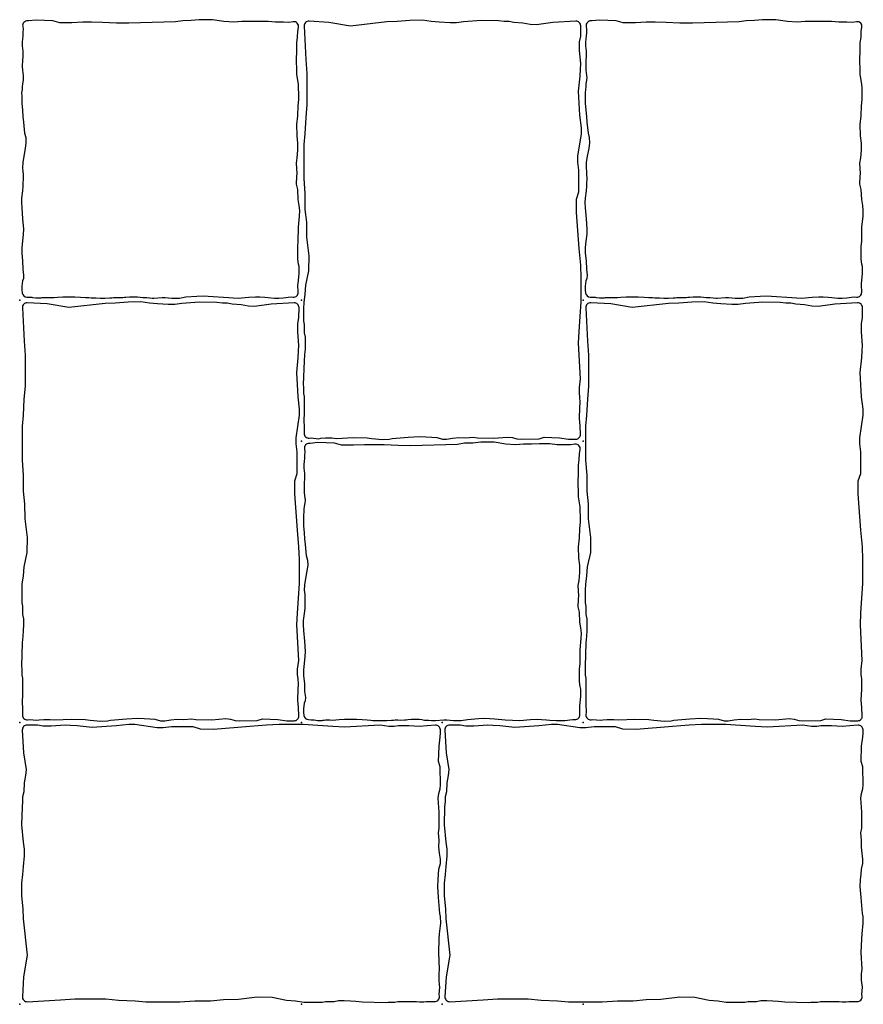
# Model space of a CAD drawing. Units: millimetres. Extents: x -29352 to -3844, y -145343 to -137443.
# Drawn here: x -14874 to -14515, y -141272 to -140852 of the extents above; entities that cross this region are included whole.
import ezdxf

# ---------------------------------------------------------------- set-up
doc = ezdxf.new("R2010")
doc.units = ezdxf.units.MM
doc.layers.add('Rhodos 12x12', color=1, linetype='Continuous')
doc.layers.add('Rhodos 18x12', color=4, linetype='Continuous')

msp = doc.modelspace()

# ---------------------------------------------------------------- linework, layer by layer
at = {"layer": 'Rhodos 12x12'}
for points in [[(-14873.46, -140888.03), (-14873.2, -140890.97), (-14873.01, -140893.65), (-14872.75, -140896), (-14872.29, -140900.7), (-14871.79, -140902.61), (-14871.69, -140904.8), (-14872, -140907.21), (-14872.63, -140910.55), (-14873.02, -140913.23), (-14873.14, -140915.57), (-14872.98, -140917.19), (-14872.91, -140918.21), (-14872.87, -140920.11), (-14872.98, -140922.36), (-14872.98, -140923.31), (-14873.14, -140925.37), (-14873.58, -140928.45), (-14873.62, -140930.27), (-14873.5, -140932.6), (-14873.12, -140937.19), (-14872.79, -140941.63), (-14872.85, -140943.74), (-14873.24, -140946.74), (-14873.46, -140949.4), (-14873.46, -140951.91), (-14873.12, -140955.19), (-14873.01, -140958.65), (-14872.68, -140961.21), (-14872.79, -140962.65), (-14873.18, -140963.65), (-14873.46, -140965.98), (-14873.46, -140967.54), (-14873.31, -140968.85, 0.37623), (-14871.37, -140970.63), (-14870.2, -140970.65), (-14869.25, -140970.69), (-14868.88, -140970.74), (-14867.47, -140970.92), (-14866.92, -140970.93), (-14866.32, -140970.96), (-14865.85, -140970.93), (-14865.48, -140970.92), (-14865.23, -140970.87), (-14864.85, -140970.83), (-14864.67, -140970.78), (-14864.1, -140970.75), (-14863.64, -140970.75), (-14863.19, -140970.77), (-14862.57, -140970.77), (-14862.2, -140970.75), (-14861.08, -140970.81), (-14859.68, -140970.77), (-14858.32, -140970.62), (-14856.01, -140970.48), (-14855.14, -140970.48), (-14854.03, -140970.44), (-14853.07, -140970.44), (-14851.84, -140970.44), (-14850.93, -140970.46), (-14848.43, -140970.58), (-14846.34, -140970.7), (-14844.85, -140970.81), (-14843.89, -140970.95), (-14841.9, -140970.93), (-14840, -140971.03), (-14839.08, -140971.03), (-14838.04, -140971.03), (-14836, -140970.84), (-14835.15, -140970.84), (-14834.42, -140970.72), (-14833.29, -140970.72), (-14832.14, -140970.79), (-14830.49, -140970.74), (-14829.76, -140970.65), (-14829.11, -140970.62), (-14827.53, -140970.45), (-14826.48, -140970.45), (-14825.59, -140970.45), (-14824.21, -140970.49), (-14823.05, -140970.62), (-14821.99, -140970.8), (-14821.25, -140970.78), (-14820.27, -140970.83), (-14819.03, -140970.96), (-14817.92, -140971.02), (-14817.24, -140971), (-14813.69, -140970.71), (-14812.4, -140970.71), (-14809.58, -140971.02), (-14808.73, -140971.03), (-14806.37, -140971.03), (-14803.66, -140970.54), (-14798.97, -140970.17), (-14796.27, -140970.03), (-14791.99, -140970.33), (-14787.61, -140970.69), (-14781.35, -140971.02), (-14776.8, -140970.6), (-14773.92, -140970.44), (-14772.14, -140970.5), (-14769.99, -140970.67), (-14768.51, -140970.83), (-14765.83, -140971.04), (-14764.01, -140971.02), (-14762.09, -140970.93), (-14761.07, -140970.81), (-14760, -140970.64), (-14758.74, -140970.54), (-14757.85, -140970.6, 0.444182), (-14755.72, -140968.53), (-14755.84, -140965.39), (-14755.74, -140964.77), (-14755.36, -140960.7), (-14755.36, -140958.87), (-14755.36, -140957.57), (-14755.67, -140956.57), (-14755.9, -140954.43), (-14755.94, -140951.37), (-14755.9, -140948.93), (-14755.71, -140946.9), (-14755.66, -140940.85), (-14755.17, -140936.08), (-14755.11, -140933.76), (-14755.29, -140931.56), (-14755.72, -140929.05), (-14755.97, -140924.77), (-14756.45, -140922.5), (-14756.33, -140919.26), (-14756.21, -140917.92), (-14756.45, -140913.52), (-14756.12, -140911.29), (-14755.85, -140907.99), (-14755.85, -140904.96), (-14756.25, -140901.86), (-14756.32, -140897), (-14755.91, -140893.36), (-14755.78, -140889.12), (-14755.51, -140886.42), (-14755.51, -140884.13), (-14755.58, -140881.5), (-14755.64, -140879.95), (-14756.32, -140875.64), (-14756.32, -140872.94), (-14756.45, -140870.59), (-14756.39, -140864.47), (-14756.39, -140862.25), (-14756.01, -140859.89), (-14755.96, -140857.25), (-14755.64, -140855.66, 0.520819), (-14757.89, -140853.28), (-14759.73, -140853.56), (-14762.06, -140853.51), (-14765.4, -140853.51), (-14768.6, -140853.14), (-14771.07, -140853.14), (-14772.92, -140853.14), (-14776.36, -140853.23), (-14779.8, -140853.23), (-14783.23, -140853.51), (-14787.37, -140853.23), (-14792.24, -140852.4), (-14794.56, -140852.44), (-14797.95, -140852.44), (-14801.39, -140852.81), (-14804.92, -140852.86), (-14807.94, -140853.33), (-14827.85, -140853.92), (-14833.2, -140853.85), (-14839.07, -140853.55), (-14843.75, -140853.48), (-14847.46, -140853.48), (-14852.14, -140853.7), (-14857.34, -140853.7), (-14860.24, -140852.88), (-14867.37, -140852.58), (-14870.59, -140852.93), (-14871.02, -140852.91, 0.46404), (-14873.1, -140855.15), (-14872.93, -140856.59), (-14873.01, -140857.77), (-14873.05, -140859.49), (-14873.17, -140860.39), (-14873.37, -140862.14), (-14873.37, -140863.53), (-14873.21, -140864.63), (-14873.05, -140865.74), (-14873.05, -140867.53), (-14873.09, -140868.51), (-14873.17, -140869.25), (-14873.21, -140870.56), (-14873.25, -140871.33), (-14873.25, -140872.35), (-14873.21, -140873.94), (-14872.93, -140876.11), (-14872.84, -140877.09), (-14872.89, -140878.19), (-14873.17, -140879.74), (-14873.29, -140881.01), (-14873.38, -140882.15), (-14873.54, -140883.54), (-14873.5, -140885.05)], [(-14633.46, -140888.03), (-14633.2, -140890.97), (-14633.01, -140893.65), (-14632.75, -140896), (-14632.29, -140900.7), (-14631.79, -140902.61), (-14631.69, -140904.8), (-14632, -140907.21), (-14632.63, -140910.55), (-14633.02, -140913.23), (-14633.14, -140915.57), (-14632.98, -140917.19), (-14632.91, -140918.21), (-14632.87, -140920.11), (-14632.98, -140922.36), (-14632.98, -140923.31), (-14633.14, -140925.37), (-14633.58, -140928.45), (-14633.62, -140930.27), (-14633.5, -140932.6), (-14633.12, -140937.19), (-14632.79, -140941.63), (-14632.85, -140943.74), (-14633.24, -140946.74), (-14633.46, -140949.4), (-14633.46, -140951.91), (-14633.12, -140955.19), (-14633.01, -140958.65), (-14632.68, -140961.21), (-14632.79, -140962.65), (-14633.18, -140963.65), (-14633.46, -140965.98), (-14633.46, -140967.54), (-14633.31, -140968.85, 0.37623), (-14631.37, -140970.63), (-14630.2, -140970.65), (-14629.25, -140970.69), (-14628.88, -140970.74), (-14627.47, -140970.92), (-14626.92, -140970.93), (-14626.32, -140970.96), (-14625.85, -140970.93), (-14625.48, -140970.92), (-14625.23, -140970.87), (-14624.85, -140970.83), (-14624.67, -140970.78), (-14624.1, -140970.75), (-14623.64, -140970.75), (-14623.19, -140970.77), (-14622.57, -140970.77), (-14622.2, -140970.75), (-14621.08, -140970.81), (-14619.68, -140970.77), (-14618.32, -140970.62), (-14616.01, -140970.48), (-14615.14, -140970.48), (-14614.03, -140970.44), (-14613.07, -140970.44), (-14611.84, -140970.44), (-14610.93, -140970.46), (-14608.43, -140970.58), (-14606.34, -140970.7), (-14604.85, -140970.81), (-14603.89, -140970.95), (-14601.9, -140970.93), (-14600, -140971.03), (-14599.08, -140971.03), (-14598.04, -140971.03), (-14596, -140970.84), (-14595.15, -140970.84), (-14594.42, -140970.72), (-14593.29, -140970.72), (-14592.14, -140970.79), (-14590.49, -140970.74), (-14589.76, -140970.65), (-14589.11, -140970.62), (-14587.53, -140970.45), (-14586.48, -140970.45), (-14585.59, -140970.45), (-14584.21, -140970.49), (-14583.05, -140970.62), (-14581.99, -140970.8), (-14581.25, -140970.78), (-14580.27, -140970.83), (-14579.03, -140970.96), (-14577.92, -140971.02), (-14577.24, -140971), (-14573.69, -140970.71), (-14572.4, -140970.71), (-14569.58, -140971.02), (-14568.73, -140971.03), (-14566.37, -140971.03), (-14563.66, -140970.54), (-14558.97, -140970.17), (-14556.27, -140970.03), (-14551.99, -140970.33), (-14547.61, -140970.69), (-14541.35, -140971.02), (-14536.8, -140970.6), (-14533.92, -140970.44), (-14532.14, -140970.5), (-14529.99, -140970.67), (-14528.51, -140970.83), (-14525.83, -140971.04), (-14524.01, -140971.02), (-14522.09, -140970.93), (-14521.07, -140970.81), (-14520, -140970.64), (-14518.74, -140970.54), (-14517.85, -140970.6, 0.444182), (-14515.72, -140968.53), (-14515.84, -140965.39), (-14515.74, -140964.77), (-14515.36, -140960.7), (-14515.36, -140958.87), (-14515.36, -140957.57), (-14515.67, -140956.57), (-14515.9, -140954.43), (-14515.94, -140951.37), (-14515.9, -140948.93), (-14515.71, -140946.9), (-14515.66, -140940.85), (-14515.17, -140936.08), (-14515.11, -140933.76), (-14515.29, -140931.56), (-14515.72, -140929.05), (-14515.97, -140924.77), (-14516.45, -140922.5), (-14516.33, -140919.26), (-14516.21, -140917.92), (-14516.45, -140913.52), (-14516.12, -140911.29), (-14515.85, -140907.99), (-14515.85, -140904.96), (-14516.25, -140901.86), (-14516.32, -140897), (-14515.91, -140893.36), (-14515.78, -140889.12), (-14515.51, -140886.42), (-14515.51, -140884.13), (-14515.58, -140881.5), (-14515.64, -140879.95), (-14516.32, -140875.64), (-14516.32, -140872.94), (-14516.45, -140870.59), (-14516.39, -140864.47), (-14516.39, -140862.25), (-14516.01, -140859.89), (-14515.96, -140857.25), (-14515.64, -140855.66, 0.520819), (-14517.89, -140853.28), (-14519.73, -140853.56), (-14522.06, -140853.51), (-14525.4, -140853.51), (-14528.6, -140853.14), (-14531.07, -140853.14), (-14532.92, -140853.14), (-14536.36, -140853.23), (-14539.8, -140853.23), (-14543.23, -140853.51), (-14547.37, -140853.23), (-14552.24, -140852.4), (-14554.56, -140852.44), (-14557.95, -140852.44), (-14561.39, -140852.81), (-14564.92, -140852.86), (-14567.94, -140853.33), (-14587.85, -140853.92), (-14593.2, -140853.85), (-14599.07, -140853.55), (-14603.75, -140853.48), (-14607.46, -140853.48), (-14612.14, -140853.7), (-14617.34, -140853.7), (-14620.24, -140852.88), (-14627.37, -140852.58), (-14630.59, -140852.93), (-14631.02, -140852.91, 0.46404), (-14633.1, -140855.15), (-14632.93, -140856.59), (-14633.01, -140857.77), (-14633.05, -140859.49), (-14633.17, -140860.39), (-14633.37, -140862.14), (-14633.37, -140863.53), (-14633.21, -140864.63), (-14633.05, -140865.74), (-14633.05, -140867.53), (-14633.09, -140868.51), (-14633.17, -140869.25), (-14633.21, -140870.56), (-14633.25, -140871.33), (-14633.25, -140872.35), (-14633.21, -140873.94), (-14632.93, -140876.11), (-14632.84, -140877.09), (-14632.89, -140878.19), (-14633.17, -140879.74), (-14633.29, -140881.01), (-14633.38, -140882.15), (-14633.54, -140883.54), (-14633.5, -140885.05)], [(-14753.46, -141068.03), (-14753.2, -141070.97), (-14753.01, -141073.65), (-14752.75, -141076), (-14752.29, -141080.7), (-14751.79, -141082.61), (-14751.69, -141084.8), (-14752, -141087.21), (-14752.63, -141090.55), (-14753.02, -141093.23), (-14753.14, -141095.57), (-14752.98, -141097.19), (-14752.91, -141098.21), (-14752.87, -141100.11), (-14752.98, -141102.36), (-14752.98, -141103.31), (-14753.14, -141105.37), (-14753.58, -141108.45), (-14753.62, -141110.27), (-14753.5, -141112.6), (-14753.12, -141117.19), (-14752.79, -141121.63), (-14752.85, -141123.74), (-14753.24, -141126.74), (-14753.46, -141129.4), (-14753.46, -141131.91), (-14753.12, -141135.19), (-14753.01, -141138.65), (-14752.68, -141141.21), (-14752.79, -141142.65), (-14753.18, -141143.65), (-14753.46, -141145.98), (-14753.46, -141147.54), (-14753.31, -141148.85, 0.37623), (-14751.37, -141150.63), (-14750.2, -141150.65), (-14749.25, -141150.69), (-14748.88, -141150.74), (-14747.47, -141150.92), (-14746.92, -141150.93), (-14746.32, -141150.96), (-14745.85, -141150.93), (-14745.48, -141150.92), (-14745.23, -141150.87), (-14744.85, -141150.83), (-14744.67, -141150.78), (-14744.1, -141150.75), (-14743.64, -141150.75), (-14743.19, -141150.77), (-14742.57, -141150.77), (-14742.2, -141150.75), (-14741.08, -141150.81), (-14739.68, -141150.77), (-14738.32, -141150.62), (-14736.01, -141150.48), (-14735.14, -141150.48), (-14734.03, -141150.44), (-14733.07, -141150.44), (-14731.84, -141150.44), (-14730.93, -141150.46), (-14728.43, -141150.58), (-14726.34, -141150.7), (-14724.85, -141150.81), (-14723.89, -141150.95), (-14721.9, -141150.93), (-14720, -141151.03), (-14719.08, -141151.03), (-14718.04, -141151.03), (-14716, -141150.84), (-14715.15, -141150.84), (-14714.42, -141150.72), (-14713.29, -141150.72), (-14712.14, -141150.79), (-14710.49, -141150.74), (-14709.76, -141150.65), (-14709.11, -141150.62), (-14707.53, -141150.45), (-14706.48, -141150.45), (-14705.59, -141150.45), (-14704.21, -141150.49), (-14703.05, -141150.62), (-14701.99, -141150.8), (-14701.25, -141150.78), (-14700.27, -141150.83), (-14699.03, -141150.96), (-14697.92, -141151.02), (-14697.24, -141151), (-14693.69, -141150.71), (-14692.4, -141150.71), (-14689.58, -141151.02), (-14688.73, -141151.03), (-14686.37, -141151.03), (-14683.66, -141150.54), (-14678.97, -141150.17), (-14676.27, -141150.03), (-14671.99, -141150.33), (-14667.61, -141150.69), (-14661.35, -141151.02), (-14656.8, -141150.6), (-14653.92, -141150.44), (-14652.14, -141150.5), (-14649.99, -141150.67), (-14648.51, -141150.83), (-14645.83, -141151.04), (-14644.01, -141151.02), (-14642.09, -141150.93), (-14641.07, -141150.81), (-14640, -141150.64), (-14638.74, -141150.54), (-14637.85, -141150.6, 0.444182), (-14635.72, -141148.53), (-14635.84, -141145.39), (-14635.74, -141144.77), (-14635.36, -141140.7), (-14635.36, -141138.87), (-14635.36, -141137.57), (-14635.67, -141136.57), (-14635.9, -141134.43), (-14635.94, -141131.37), (-14635.9, -141128.93), (-14635.71, -141126.9), (-14635.66, -141120.85), (-14635.17, -141116.08), (-14635.11, -141113.76), (-14635.29, -141111.56), (-14635.72, -141109.05), (-14635.97, -141104.77), (-14636.45, -141102.5), (-14636.33, -141099.26), (-14636.21, -141097.92), (-14636.45, -141093.52), (-14636.12, -141091.29), (-14635.85, -141087.99), (-14635.85, -141084.96), (-14636.25, -141081.86), (-14636.32, -141077), (-14635.91, -141073.36), (-14635.78, -141069.12), (-14635.51, -141066.42), (-14635.51, -141064.13), (-14635.58, -141061.5), (-14635.64, -141059.95), (-14636.32, -141055.64), (-14636.32, -141052.94), (-14636.45, -141050.59), (-14636.39, -141044.47), (-14636.39, -141042.25), (-14636.01, -141039.89), (-14635.96, -141037.25), (-14635.64, -141035.66, 0.520819), (-14637.89, -141033.28), (-14639.73, -141033.56), (-14642.06, -141033.51), (-14645.4, -141033.51), (-14648.6, -141033.14), (-14651.07, -141033.14), (-14652.92, -141033.14), (-14656.36, -141033.23), (-14659.8, -141033.23), (-14663.23, -141033.51), (-14667.37, -141033.23), (-14672.24, -141032.4), (-14674.56, -141032.44), (-14677.95, -141032.44), (-14681.39, -141032.81), (-14684.92, -141032.86), (-14687.94, -141033.33), (-14707.85, -141033.92), (-14713.2, -141033.85), (-14719.07, -141033.55), (-14723.75, -141033.48), (-14727.46, -141033.48), (-14732.14, -141033.7), (-14737.34, -141033.7), (-14740.24, -141032.88), (-14747.37, -141032.58), (-14750.59, -141032.93), (-14751.02, -141032.91, 0.46404), (-14753.1, -141035.15), (-14752.93, -141036.59), (-14753.01, -141037.77), (-14753.05, -141039.49), (-14753.17, -141040.39), (-14753.37, -141042.14), (-14753.37, -141043.53), (-14753.21, -141044.63), (-14753.05, -141045.74), (-14753.05, -141047.53), (-14753.09, -141048.51), (-14753.17, -141049.25), (-14753.21, -141050.56), (-14753.25, -141051.33), (-14753.25, -141052.35), (-14753.21, -141053.94), (-14752.93, -141056.11), (-14752.84, -141057.09), (-14752.89, -141058.19), (-14753.17, -141059.74), (-14753.29, -141061.01), (-14753.38, -141062.15), (-14753.54, -141063.54), (-14753.5, -141065.05)]]:
    msp.add_lwpolyline(points, format="xyb", close=True, dxfattribs=at)
for p in [(-14874.37, -140971.91), (-14754.37, -140971.91), (-14634.37, -140971.91), (-14754.37, -141031.91), (-14634.37, -141031.91), (-14754.37, -141151.91), (-14634.37, -141151.91), (-14874.37, -141271.91), (-14754.37, -141271.91), (-14634.37, -141271.91)]:
    msp.add_point(p, dxfattribs=at)
at = {"layer": 'Rhodos 18x12'}
for points in [[(-14635.13, -140900.96), (-14635.13, -140898.41), (-14635.78, -140893.02), (-14636.37, -140882.78), (-14635.71, -140876.44), (-14635.57, -140873.45), (-14635.42, -140871.27), (-14635.86, -140865.37), (-14635.86, -140861.87), (-14635.42, -140859.46), (-14635.39, -140855.04, 0.432791), (-14637.5, -140853.03), (-14647.22, -140853.56), (-14654.29, -140854.65), (-14656.91, -140854.43), (-14660.04, -140853.85), (-14663.83, -140853.63), (-14665.94, -140853.12), (-14667.98, -140853.12), (-14670.39, -140852.9), (-14677.88, -140852.73), (-14685.29, -140853.36), (-14688.32, -140853.79), (-14691.07, -140853.79), (-14695.72, -140853.43), (-14699.11, -140853.15), (-14702.77, -140852.66), (-14708.14, -140852.73), (-14713.64, -140853.22), (-14718.01, -140853.36), (-14733.46, -140855.09), (-14742.63, -140853.53), (-14751.13, -140853.04, 0.44778), (-14753.24, -140855.15), (-14752.46, -140869.32), (-14752.07, -140875.37), (-14752.07, -140880.83), (-14752.07, -140888.54), (-14752.56, -140894.01), (-14752.95, -140901.03), (-14753.34, -140905.62), (-14753.34, -140910.11), (-14753.34, -140920.06), (-14752.85, -140926.51), (-14752.85, -140933.24), (-14752.27, -140938.7), (-14752.17, -140945.05), (-14751.2, -140953.05), (-14751.31, -140959.41), (-14752.66, -140965.54), (-14752.95, -140969.32), (-14753.41, -140972.89), (-14753.5, -140975.41), (-14753.5, -140977.77), (-14753.5, -140980.79), (-14753.16, -140982.22), (-14753.16, -140985.79), (-14752.74, -140987.64), (-14752.74, -140990.12), (-14752.83, -140992.77), (-14752.99, -140995.03), (-14753.25, -140997.85), (-14753.57, -141007.82), (-14753.48, -141008.92), (-14753.48, -141011.69), (-14753.16, -141013), (-14753.16, -141016.15), (-14753.16, -141017.83), (-14753.16, -141020.03), (-14753.16, -141020.93), (-14753.28, -141022.2), (-14753.28, -141023.99), (-14753.22, -141025.01), (-14753.14, -141026.51), (-14753.14, -141027.44), (-14753.19, -141028.61, 0.454244), (-14751.01, -141030.69), (-14750.21, -141030.62), (-14747.12, -141030.91), (-14746.05, -141030.74), (-14744.11, -141030.53), (-14742.95, -141030.53), (-14741.36, -141030.53), (-14739.37, -141030.77), (-14732.34, -141030.37), (-14726.42, -141030.55), (-14724.32, -141030.78), (-14719.77, -141031.23), (-14716.95, -141031.14), (-14715.72, -141030.82), (-14708.86, -141030.33), (-14704.22, -141029.96), (-14701.35, -141030.1), (-14698.89, -141030.33), (-14696.75, -141030.42), (-14694.34, -141031.1), (-14692.57, -141031.1), (-14690, -141030.74), (-14687.36, -141030.47), (-14684.4, -141030.51), (-14681.26, -141030.24), (-14679.39, -141030.56), (-14672.5, -141030.65), (-14666.58, -141030.2), (-14664.53, -141030.42), (-14662.57, -141030.97), (-14660.8, -141031.15), (-14653.17, -141030.97), (-14650.94, -141030.29), (-14644.43, -141030.51), (-14640.59, -141031.06), (-14638.68, -141031.15), (-14637.41, -141031.11, 0.421247), (-14635.48, -141029), (-14635.67, -141025.5), (-14635.95, -141022.27), (-14635.72, -141017.67), (-14635.67, -141015.48), (-14635.72, -141013.21), (-14635.99, -141011.43), (-14635.99, -141009.15), (-14635.49, -141005.42), (-14636.29, -140990.27), (-14636.07, -140985.24), (-14635.64, -140978.9), (-14635.2, -140972.63), (-14635.2, -140966.36), (-14635.2, -140962.36), (-14635.42, -140957.04), (-14636.07, -140949.89), (-14637.24, -140934.48), (-14637.17, -140928.87), (-14636.15, -140925.74), (-14636.15, -140920.56), (-14636.15, -140916.55), (-14636.58, -140913.06), (-14636.58, -140910.51)], [(-14755.13, -141020.96), (-14755.13, -141018.41), (-14755.78, -141013.02), (-14756.37, -141002.78), (-14755.71, -140996.44), (-14755.57, -140993.45), (-14755.42, -140991.27), (-14755.86, -140985.37), (-14755.86, -140981.87), (-14755.42, -140979.46), (-14755.39, -140975.04, 0.432791), (-14757.5, -140973.03), (-14767.22, -140973.56), (-14774.29, -140974.65), (-14776.91, -140974.43), (-14780.04, -140973.85), (-14783.83, -140973.63), (-14785.94, -140973.12), (-14787.98, -140973.12), (-14790.39, -140972.9), (-14797.88, -140972.73), (-14805.29, -140973.36), (-14808.32, -140973.79), (-14811.07, -140973.79), (-14815.72, -140973.43), (-14819.11, -140973.15), (-14822.77, -140972.66), (-14828.14, -140972.73), (-14833.64, -140973.22), (-14838.01, -140973.36), (-14853.46, -140975.09), (-14862.63, -140973.53), (-14871.13, -140973.04, 0.44778), (-14873.24, -140975.15), (-14872.46, -140989.32), (-14872.07, -140995.37), (-14872.07, -141000.83), (-14872.07, -141008.54), (-14872.56, -141014.01), (-14872.95, -141021.03), (-14873.34, -141025.62), (-14873.34, -141030.11), (-14873.34, -141040.06), (-14872.85, -141046.51), (-14872.85, -141053.24), (-14872.27, -141058.7), (-14872.17, -141065.05), (-14871.2, -141073.05), (-14871.31, -141079.41), (-14872.66, -141085.54), (-14872.95, -141089.32), (-14873.41, -141092.89), (-14873.5, -141095.41), (-14873.5, -141097.77), (-14873.5, -141100.79), (-14873.16, -141102.22), (-14873.16, -141105.79), (-14872.74, -141107.64), (-14872.74, -141110.12), (-14872.83, -141112.77), (-14872.99, -141115.03), (-14873.25, -141117.85), (-14873.57, -141127.82), (-14873.48, -141128.92), (-14873.48, -141131.69), (-14873.16, -141133), (-14873.16, -141136.15), (-14873.16, -141137.83), (-14873.16, -141140.03), (-14873.16, -141140.93), (-14873.28, -141142.2), (-14873.28, -141143.99), (-14873.22, -141145.01), (-14873.14, -141146.51), (-14873.14, -141147.44), (-14873.19, -141148.61, 0.454244), (-14871.01, -141150.69), (-14870.21, -141150.62), (-14867.12, -141150.91), (-14866.05, -141150.74), (-14864.11, -141150.53), (-14862.95, -141150.53), (-14861.36, -141150.53), (-14859.37, -141150.77), (-14852.34, -141150.37), (-14846.42, -141150.55), (-14844.32, -141150.78), (-14839.77, -141151.23), (-14836.95, -141151.14), (-14835.72, -141150.82), (-14828.86, -141150.33), (-14824.22, -141149.96), (-14821.35, -141150.1), (-14818.89, -141150.33), (-14816.75, -141150.42), (-14814.34, -141151.1), (-14812.57, -141151.1), (-14810, -141150.74), (-14807.36, -141150.47), (-14804.4, -141150.51), (-14801.26, -141150.24), (-14799.39, -141150.56), (-14792.5, -141150.65), (-14786.58, -141150.2), (-14784.53, -141150.42), (-14782.57, -141150.97), (-14780.8, -141151.15), (-14773.17, -141150.97), (-14770.94, -141150.29), (-14764.43, -141150.51), (-14760.59, -141151.06), (-14758.68, -141151.15), (-14757.41, -141151.11, 0.421247), (-14755.48, -141149), (-14755.67, -141145.5), (-14755.95, -141142.27), (-14755.72, -141137.67), (-14755.67, -141135.48), (-14755.72, -141133.21), (-14755.99, -141131.43), (-14755.99, -141129.15), (-14755.49, -141125.42), (-14756.29, -141110.27), (-14756.07, -141105.24), (-14755.64, -141098.9), (-14755.2, -141092.63), (-14755.2, -141086.36), (-14755.2, -141082.36), (-14755.42, -141077.04), (-14756.07, -141069.89), (-14757.24, -141054.48), (-14757.17, -141048.87), (-14756.15, -141045.74), (-14756.15, -141040.56), (-14756.15, -141036.55), (-14756.58, -141033.06), (-14756.58, -141030.51)], [(-14515.13, -141020.96), (-14515.13, -141018.41), (-14515.78, -141013.02), (-14516.37, -141002.78), (-14515.71, -140996.44), (-14515.57, -140993.45), (-14515.42, -140991.27), (-14515.86, -140985.37), (-14515.86, -140981.87), (-14515.42, -140979.46), (-14515.39, -140975.04, 0.432791), (-14517.5, -140973.03), (-14527.22, -140973.56), (-14534.29, -140974.65), (-14536.91, -140974.43), (-14540.04, -140973.85), (-14543.83, -140973.63), (-14545.94, -140973.12), (-14547.98, -140973.12), (-14550.39, -140972.9), (-14557.88, -140972.73), (-14565.29, -140973.36), (-14568.32, -140973.79), (-14571.07, -140973.79), (-14575.72, -140973.43), (-14579.11, -140973.15), (-14582.77, -140972.66), (-14588.14, -140972.73), (-14593.64, -140973.22), (-14598.01, -140973.36), (-14613.46, -140975.09), (-14622.63, -140973.53), (-14631.13, -140973.04, 0.44778), (-14633.24, -140975.15), (-14632.46, -140989.32), (-14632.07, -140995.37), (-14632.07, -141000.83), (-14632.07, -141008.54), (-14632.56, -141014.01), (-14632.95, -141021.03), (-14633.34, -141025.62), (-14633.34, -141030.11), (-14633.34, -141040.06), (-14632.85, -141046.51), (-14632.85, -141053.24), (-14632.27, -141058.7), (-14632.17, -141065.05), (-14631.2, -141073.05), (-14631.31, -141079.41), (-14632.66, -141085.54), (-14632.95, -141089.32), (-14633.41, -141092.89), (-14633.5, -141095.41), (-14633.5, -141097.77), (-14633.5, -141100.79), (-14633.16, -141102.22), (-14633.16, -141105.79), (-14632.74, -141107.64), (-14632.74, -141110.12), (-14632.83, -141112.77), (-14632.99, -141115.03), (-14633.25, -141117.85), (-14633.57, -141127.82), (-14633.48, -141128.92), (-14633.48, -141131.69), (-14633.16, -141133), (-14633.16, -141136.15), (-14633.16, -141137.83), (-14633.16, -141140.03), (-14633.16, -141140.93), (-14633.28, -141142.2), (-14633.28, -141143.99), (-14633.22, -141145.01), (-14633.14, -141146.51), (-14633.14, -141147.44), (-14633.19, -141148.61, 0.454244), (-14631.01, -141150.69), (-14630.21, -141150.62), (-14627.12, -141150.91), (-14626.05, -141150.74), (-14624.11, -141150.53), (-14622.95, -141150.53), (-14621.36, -141150.53), (-14619.37, -141150.77), (-14612.34, -141150.37), (-14606.42, -141150.55), (-14604.32, -141150.78), (-14599.77, -141151.23), (-14596.95, -141151.14), (-14595.72, -141150.82), (-14588.86, -141150.33), (-14584.22, -141149.96), (-14581.35, -141150.1), (-14578.89, -141150.33), (-14576.75, -141150.42), (-14574.34, -141151.1), (-14572.57, -141151.1), (-14570, -141150.74), (-14567.36, -141150.47), (-14564.4, -141150.51), (-14561.26, -141150.24), (-14559.39, -141150.56), (-14552.5, -141150.65), (-14546.58, -141150.2), (-14544.53, -141150.42), (-14542.57, -141150.97), (-14540.8, -141151.15), (-14533.17, -141150.97), (-14530.94, -141150.29), (-14524.43, -141150.51), (-14520.59, -141151.06), (-14518.68, -141151.15), (-14517.41, -141151.11, 0.421247), (-14515.48, -141149), (-14515.67, -141145.5), (-14515.95, -141142.27), (-14515.72, -141137.67), (-14515.67, -141135.48), (-14515.72, -141133.21), (-14515.99, -141131.43), (-14515.99, -141129.15), (-14515.49, -141125.42), (-14516.29, -141110.27), (-14516.07, -141105.24), (-14515.64, -141098.9), (-14515.2, -141092.63), (-14515.2, -141086.36), (-14515.2, -141082.36), (-14515.42, -141077.04), (-14516.07, -141069.89), (-14517.24, -141054.48), (-14517.17, -141048.87), (-14516.15, -141045.74), (-14516.15, -141040.56), (-14516.15, -141036.55), (-14516.58, -141033.06), (-14516.58, -141030.51)], [(-14825.32, -141152.67), (-14827.87, -141152.67), (-14833.26, -141153.32), (-14843.5, -141153.91), (-14849.84, -141153.25), (-14852.82, -141153.11), (-14855.01, -141152.96), (-14860.91, -141153.4), (-14864.41, -141153.4), (-14866.81, -141152.96), (-14871.24, -141152.93, 0.432791), (-14873.25, -141155.04), (-14872.72, -141164.76), (-14871.62, -141171.83), (-14871.84, -141174.45), (-14872.43, -141177.58), (-14872.64, -141181.37), (-14873.16, -141183.48), (-14873.16, -141185.52), (-14873.37, -141187.93), (-14873.55, -141195.43), (-14872.91, -141202.83), (-14872.49, -141205.86), (-14872.49, -141208.61), (-14872.84, -141213.26), (-14873.13, -141216.65), (-14873.62, -141220.31), (-14873.55, -141225.68), (-14873.06, -141231.18), (-14872.92, -141235.55), (-14871.19, -141251.01), (-14872.74, -141260.17), (-14873.24, -141268.67, 0.44778), (-14871.13, -141270.79), (-14856.96, -141270), (-14850.91, -141269.61), (-14845.44, -141269.61), (-14837.73, -141269.61), (-14832.27, -141270.1), (-14825.24, -141270.49), (-14820.66, -141270.88), (-14816.17, -141270.88), (-14806.21, -141270.88), (-14799.77, -141270.4), (-14793.04, -141270.4), (-14787.57, -141269.81), (-14781.23, -141269.71), (-14773.23, -141268.74), (-14766.87, -141268.85), (-14760.74, -141270.2), (-14756.96, -141270.49), (-14753.39, -141270.95), (-14750.86, -141271.04), (-14748.51, -141271.04), (-14745.49, -141271.04), (-14744.06, -141270.7), (-14740.49, -141270.7), (-14738.64, -141270.28), (-14736.16, -141270.28), (-14733.51, -141270.37), (-14731.24, -141270.53), (-14728.43, -141270.79), (-14718.46, -141271.11), (-14717.36, -141271.02), (-14714.58, -141271.02), (-14713.28, -141270.71), (-14710.13, -141270.71), (-14708.45, -141270.71), (-14706.25, -141270.71), (-14705.35, -141270.71), (-14704.08, -141270.82), (-14702.28, -141270.82), (-14701.27, -141270.76), (-14699.77, -141270.68), (-14698.84, -141270.68), (-14697.66, -141270.73, 0.454244), (-14695.58, -141268.55), (-14695.66, -141267.76), (-14695.37, -141264.66), (-14695.54, -141263.59), (-14695.74, -141261.65), (-14695.74, -141260.5), (-14695.74, -141258.9), (-14695.51, -141256.91), (-14695.91, -141249.88), (-14695.73, -141243.96), (-14695.5, -141241.86), (-14695.04, -141237.31), (-14695.13, -141234.49), (-14695.45, -141233.26), (-14695.95, -141226.41), (-14696.31, -141221.76), (-14696.18, -141218.89), (-14695.95, -141216.44), (-14695.86, -141214.3), (-14695.18, -141211.88), (-14695.18, -141210.11), (-14695.54, -141207.54), (-14695.81, -141204.9), (-14695.77, -141201.94), (-14696.04, -141198.8), (-14695.72, -141196.93), (-14695.63, -141190.04), (-14696.08, -141184.12), (-14695.85, -141182.07), (-14695.31, -141180.11), (-14695.13, -141178.34), (-14695.31, -141170.71), (-14695.99, -141168.48), (-14695.76, -141161.97), (-14695.22, -141158.13), (-14695.13, -141156.22), (-14695.17, -141154.95, 0.421247), (-14697.28, -141153.02), (-14700.77, -141153.21), (-14704.01, -141153.49), (-14708.61, -141153.26), (-14710.79, -141153.21), (-14713.07, -141153.26), (-14714.85, -141153.53), (-14717.13, -141153.53), (-14720.86, -141153.03), (-14736.01, -141153.83), (-14741.04, -141153.61), (-14747.38, -141153.18), (-14753.65, -141152.74), (-14759.91, -141152.74), (-14763.92, -141152.74), (-14769.24, -141152.96), (-14776.38, -141153.61), (-14791.8, -141154.78), (-14797.41, -141154.71), (-14800.54, -141153.69), (-14805.72, -141153.69), (-14809.72, -141153.69), (-14813.22, -141154.13), (-14815.77, -141154.13)], [(-14645.32, -141152.67), (-14647.87, -141152.67), (-14653.26, -141153.32), (-14663.5, -141153.91), (-14669.84, -141153.25), (-14672.82, -141153.11), (-14675.01, -141152.96), (-14680.91, -141153.4), (-14684.41, -141153.4), (-14686.81, -141152.96), (-14691.24, -141152.93, 0.432791), (-14693.25, -141155.04), (-14692.72, -141164.76), (-14691.62, -141171.83), (-14691.84, -141174.45), (-14692.43, -141177.58), (-14692.64, -141181.37), (-14693.16, -141183.48), (-14693.16, -141185.52), (-14693.37, -141187.93), (-14693.55, -141195.43), (-14692.91, -141202.83), (-14692.49, -141205.86), (-14692.49, -141208.61), (-14692.84, -141213.26), (-14693.13, -141216.65), (-14693.62, -141220.31), (-14693.55, -141225.68), (-14693.06, -141231.18), (-14692.92, -141235.55), (-14691.19, -141251.01), (-14692.74, -141260.17), (-14693.24, -141268.67, 0.44778), (-14691.13, -141270.79), (-14676.96, -141270), (-14670.91, -141269.61), (-14665.44, -141269.61), (-14657.73, -141269.61), (-14652.27, -141270.1), (-14645.24, -141270.49), (-14640.66, -141270.88), (-14636.17, -141270.88), (-14626.21, -141270.88), (-14619.77, -141270.4), (-14613.04, -141270.4), (-14607.57, -141269.81), (-14601.23, -141269.71), (-14593.23, -141268.74), (-14586.87, -141268.85), (-14580.74, -141270.2), (-14576.96, -141270.49), (-14573.39, -141270.95), (-14570.86, -141271.04), (-14568.51, -141271.04), (-14565.49, -141271.04), (-14564.06, -141270.7), (-14560.49, -141270.7), (-14558.64, -141270.28), (-14556.16, -141270.28), (-14553.51, -141270.37), (-14551.24, -141270.53), (-14548.43, -141270.79), (-14538.46, -141271.11), (-14537.36, -141271.02), (-14534.58, -141271.02), (-14533.28, -141270.71), (-14530.13, -141270.71), (-14528.45, -141270.71), (-14526.25, -141270.71), (-14525.35, -141270.71), (-14524.08, -141270.82), (-14522.28, -141270.82), (-14521.27, -141270.76), (-14519.77, -141270.68), (-14518.84, -141270.68), (-14517.66, -141270.73, 0.454244), (-14515.58, -141268.55), (-14515.66, -141267.76), (-14515.37, -141264.66), (-14515.54, -141263.59), (-14515.74, -141261.65), (-14515.74, -141260.5), (-14515.74, -141258.9), (-14515.51, -141256.91), (-14515.91, -141249.88), (-14515.73, -141243.96), (-14515.5, -141241.86), (-14515.04, -141237.31), (-14515.13, -141234.49), (-14515.45, -141233.26), (-14515.95, -141226.41), (-14516.31, -141221.76), (-14516.18, -141218.89), (-14515.95, -141216.44), (-14515.86, -141214.3), (-14515.18, -141211.88), (-14515.18, -141210.11), (-14515.54, -141207.54), (-14515.81, -141204.9), (-14515.77, -141201.94), (-14516.04, -141198.8), (-14515.72, -141196.93), (-14515.63, -141190.04), (-14516.08, -141184.12), (-14515.85, -141182.07), (-14515.31, -141180.11), (-14515.13, -141178.34), (-14515.31, -141170.71), (-14515.99, -141168.48), (-14515.76, -141161.97), (-14515.22, -141158.13), (-14515.13, -141156.22), (-14515.17, -141154.95, 0.421247), (-14517.28, -141153.02), (-14520.77, -141153.21), (-14524.01, -141153.49), (-14528.61, -141153.26), (-14530.79, -141153.21), (-14533.07, -141153.26), (-14534.85, -141153.53), (-14537.13, -141153.53), (-14540.86, -141153.03), (-14556.01, -141153.83), (-14561.04, -141153.61), (-14567.38, -141153.18), (-14573.65, -141152.74), (-14579.91, -141152.74), (-14583.92, -141152.74), (-14589.24, -141152.96), (-14596.38, -141153.61), (-14611.8, -141154.78), (-14617.41, -141154.71), (-14620.54, -141153.69), (-14625.72, -141153.69), (-14629.72, -141153.69), (-14633.22, -141154.13), (-14635.77, -141154.13)]]:
    msp.add_lwpolyline(points, format="xyb", close=True, dxfattribs=at)
for p in [(-14874.37, -140971.91), (-14754.37, -140971.91), (-14634.37, -140971.91), (-14754.37, -141031.91), (-14634.37, -141031.91), (-14874.37, -141151.91), (-14874.37, -141151.91), (-14754.37, -141151.91), (-14694.37, -141151.91), (-14694.37, -141151.91), (-14634.37, -141151.91), (-14874.37, -141271.91), (-14754.37, -141271.91), (-14694.37, -141271.91), (-14694.37, -141271.91), (-14634.37, -141271.91)]:
    msp.add_point(p, dxfattribs=at)

doc.saveas('drawing.dxf')
